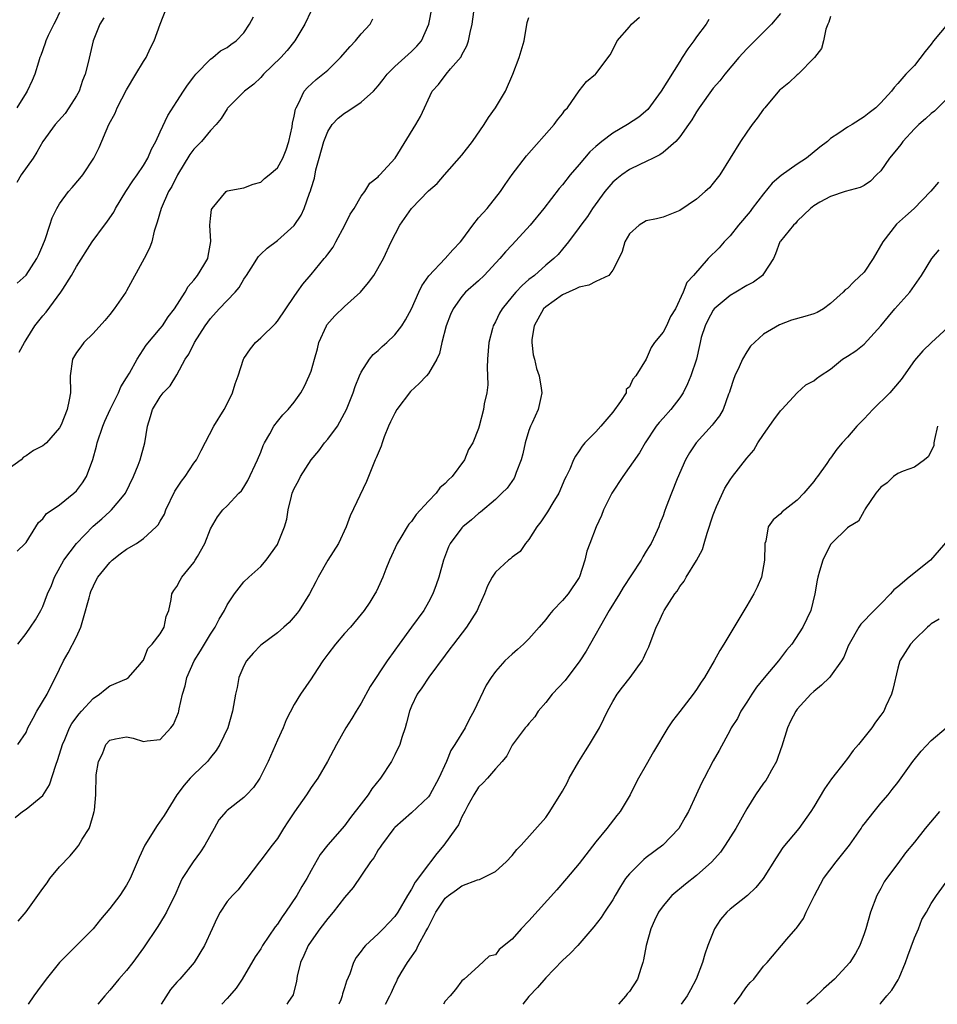
# Model space of a CAD drawing. Units: inches. Extents: x 2559000 to 2562000, y 1521000 to 1524000.
# Drawn here: x 2559944 to 2560054, y 1521000 to 1521118 of the extents above; entities that cross this region are included whole.
import ezdxf

# ---------------------------------------------------------------- set-up
doc = ezdxf.new("R2010")
doc.units = ezdxf.units.IN
doc.header["$MEASUREMENT"] = 0
doc.layers.add('LD25591521_2ft', color=9, linetype='Continuous')

msp = doc.modelspace()

# ---------------------------------------------------------------- linework, layer by layer
at = {"layer": 'LD25591521_2ft'}
for points, elevation in [([(2559943.93, 1521086.07), (2559945, 1521087.02), (2559946.28, 1521089), (2559946.51, 1521089.49), (2559947, 1521090.61), (2559947.27, 1521091.27), (2559947.85, 1521093), (2559948.11, 1521093.89), (2559948.67, 1521095), (2559949, 1521095.54), (2559950.08, 1521097), (2559950.49, 1521097.51), (2559951.42, 1521098.58), (2559951.76, 1521099), (2559953.1, 1521101), (2559953.72, 1521102.28), (2559954.88, 1521105), (2559955.62, 1521106.38), (2559955.88, 1521107), (2559957, 1521109.15), (2559958.11, 1521111), (2559959, 1521112.52), (2559959.33, 1521113), (2559959.85, 1521114.15), (2559960.29, 1521115), (2559961, 1521117), (2559961.81, 1521119)], 8436), ([(2559944.03, 1521043), (2559945, 1521044.24), (2559945.52, 1521045), (2559946.11, 1521045.89), (2559946.75, 1521047), (2559947, 1521047.48), (2559947.54, 1521049), (2559948.02, 1521049.98), (2559948.41, 1521051), (2559949.52, 1521053), (2559951, 1521055), (2559953, 1521057.07), (2559954.06, 1521057.94), (2559955, 1521058.84), (2559955.19, 1521059), (2559956.1, 1521060.1), (2559956.87, 1521061), (2559957.8, 1521063), (2559958.37, 1521064.37), (2559958.6, 1521065), (2559959.16, 1521067), (2559959.47, 1521069), (2559959.84, 1521070.16), (2559960.07, 1521071), (2559961, 1521072.52), (2559961.37, 1521073), (2559962.19, 1521073.81), (2559963, 1521075.14), (2559964, 1521077), (2559964.41, 1521077.59), (2559965.09, 1521079), (2559966.38, 1521081), (2559967, 1521081.85), (2559968.03, 1521083), (2559969.95, 1521085), (2559970.43, 1521085.57), (2559971, 1521086.55), (2559971.19, 1521086.81), (2559971.3, 1521087), (2559971.85, 1521087.85), (2559972.73, 1521089.27), (2559973, 1521089.55), (2559973.76, 1521090.24), (2559975, 1521091.16), (2559977, 1521092.95), (2559977.81, 1521094.19), (2559978.2, 1521095), (2559978.8, 1521096.8), (2559978.92, 1521097.08), (2559979, 1521097.36), (2559979.41, 1521098.59), (2559979.59, 1521099.59), (2559979.99, 1521101), (2559980.52, 1521103), (2559981, 1521104.18), (2559981.54, 1521105), (2559982.23, 1521105.77), (2559983, 1521106.37), (2559983.39, 1521106.61), (2559985, 1521107.69), (2559986.45, 1521109), (2559987, 1521109.62), (2559987.6, 1521110.4), (2559988.08, 1521111), (2559989, 1521111.92), (2559991, 1521113.72), (2559991.64, 1521114.36), (2559992.17, 1521115), (2559993.05, 1521117), (2559993.47, 1521119)], 8444), ([(2559979, 1521118.58), (2559978.25, 1521117), (2559977.08, 1521115), (2559976.14, 1521113.86), (2559975.41, 1521113), (2559973.35, 1521111), (2559973, 1521110.61), (2559972.17, 1521109.83), (2559971.07, 1521109), (2559969.08, 1521107), (2559969.05, 1521106.95), (2559969, 1521106.89), (2559968.28, 1521105.72), (2559967.68, 1521105), (2559967, 1521104.3), (2559965.92, 1521103), (2559965, 1521102.06), (2559964.55, 1521101.45), (2559963.06, 1521099), (2559962.38, 1521097.62), (2559962.01, 1521097), (2559961.11, 1521095), (2559960.66, 1521093.34), (2559960.53, 1521093), (2559960.3, 1521092.3), (2559960, 1521091), (2559959.73, 1521090.27), (2559959.1, 1521089), (2559957, 1521085.16), (2559956.91, 1521085), (2559955.53, 1521083), (2559955, 1521082.35), (2559954.38, 1521081.62), (2559953, 1521080.08), (2559951.9, 1521079), (2559951.52, 1521078.48), (2559951, 1521077.8), (2559950.54, 1521077), (2559950.28, 1521075), (2559950.3, 1521073), (2559950.16, 1521072.16), (2559949.9, 1521071), (2559949.18, 1521069.18), (2559949, 1521068.79), (2559947.42, 1521067), (2559947.2, 1521066.8), (2559947, 1521066.66), (2559945.89, 1521066.11), (2559945, 1521065.47), (2559944.71, 1521065.29), (2559944.42, 1521065), (2559943, 1521063.96)], 8440), ([(2559943.71, 1521022.29), (2559944.57, 1521023), (2559945, 1521023.28), (2559947, 1521024.94), (2559947.81, 1521026.19), (2559948.56, 1521028.56), (2559948.8, 1521029.2), (2559949.33, 1521031), (2559949.62, 1521031.62), (2559950.19, 1521033), (2559950.48, 1521033.52), (2559951.32, 1521034.68), (2559951.62, 1521035), (2559953, 1521036.52), (2559953.78, 1521037), (2559954.42, 1521037.59), (2559955, 1521038.01), (2559957, 1521038.85), (2559957.22, 1521039), (2559958.57, 1521040.57), (2559958.94, 1521041), (2559958.95, 1521041.05), (2559959, 1521041.09), (2559959.52, 1521042.48), (2559960.04, 1521043), (2559961, 1521044.22), (2559961.46, 1521045), (2559961.72, 1521046.28), (2559962.03, 1521047), (2559962.31, 1521048.31), (2559962.39, 1521049), (2559962.62, 1521049.38), (2559963, 1521049.85), (2559963.37, 1521050.63), (2559963.59, 1521051), (2559965, 1521052.75), (2559965.18, 1521053), (2559965.45, 1521053.45), (2559966.35, 1521055), (2559967, 1521056.77), (2559967.83, 1521058.17), (2559968.47, 1521059), (2559969, 1521059.49), (2559970.39, 1521061), (2559970.71, 1521061.29), (2559971, 1521061.71), (2559971.47, 1521062.53), (2559972.63, 1521065), (2559973, 1521065.92), (2559973.29, 1521066.71), (2559973.45, 1521067), (2559974.09, 1521068.09), (2559974.58, 1521069), (2559975, 1521069.55), (2559975.65, 1521070.35), (2559976.27, 1521071), (2559977, 1521071.87), (2559977.78, 1521073), (2559978.21, 1521073.79), (2559978.78, 1521075), (2559979, 1521075.59), (2559979.42, 1521077), (2559979.77, 1521078.23), (2559979.95, 1521079), (2559980.83, 1521081), (2559980.89, 1521081.11), (2559981.83, 1521082.17), (2559983, 1521083.3), (2559984.89, 1521085), (2559985.86, 1521086.14), (2559986.49, 1521087), (2559987.66, 1521089), (2559988.55, 1521091), (2559989.61, 1521093), (2559991, 1521094.98), (2559993, 1521097.09), (2559994.04, 1521097.96), (2559994.92, 1521099), (2559997, 1521101.35), (2559998.26, 1521103), (2559999.66, 1521105), (2560000.17, 1521105.83), (2560001, 1521107), (2560002.19, 1521109), (2560003.07, 1521111), (2560003.82, 1521113), (2560004.42, 1521115), (2560004.81, 1521117.19), (2560005, 1521117.77)], 8448), ([(2559949, 1521118.37), (2559948.56, 1521117.44), (2559948.31, 1521117), (2559947.64, 1521115.64), (2559947.36, 1521115), (2559947.28, 1521114.72), (2559946.76, 1521113.24), (2559946.65, 1521113), (2559946.47, 1521112.47), (2559946.06, 1521111), (2559945.74, 1521110.26), (2559945.15, 1521109), (2559945, 1521108.78), (2559943.9, 1521107)], 8432), ([(2559954.27, 1521117.73), (2559953.82, 1521117), (2559953.01, 1521115), (2559952.42, 1521112.42), (2559952.05, 1521111), (2559951.74, 1521110.26), (2559951.32, 1521109), (2559951, 1521108.44), (2559950.11, 1521107), (2559949.66, 1521106.34), (2559948.48, 1521105), (2559947, 1521103), (2559946.3, 1521101.7), (2559945.83, 1521101), (2559944.42, 1521099), (2559943.9, 1521098.1)], 8434), ([(2559943.93, 1521054.07), (2559944.9, 1521055), (2559945, 1521055.13), (2559946.15, 1521057), (2559946.5, 1521057.5), (2559947, 1521057.96), (2559947.43, 1521058.57), (2559948.11, 1521059), (2559949, 1521059.62), (2559950.68, 1521061), (2559951, 1521061.28), (2559951.74, 1521062.26), (2559952.2, 1521063), (2559952.97, 1521065.03), (2559953.39, 1521066.61), (2559953.48, 1521067), (2559954.15, 1521069), (2559954.4, 1521069.6), (2559955.04, 1521071), (2559956.04, 1521073), (2559956.31, 1521073.69), (2559957, 1521074.77), (2559957.35, 1521075.35), (2559958.24, 1521077), (2559959.34, 1521078.66), (2559961, 1521080.65), (2559961.27, 1521081), (2559961.95, 1521082.05), (2559962.7, 1521083), (2559963.97, 1521085), (2559964.33, 1521085.67), (2559965, 1521086.42), (2559965.47, 1521087), (2559966.22, 1521088.22), (2559966.67, 1521089), (2559966.71, 1521089.29), (2559967.04, 1521091.04), (2559966.93, 1521093), (2559967, 1521093.78), (2559967.13, 1521094.87), (2559967.21, 1521095), (2559968.86, 1521097), (2559969, 1521097.1), (2559971, 1521097.47), (2559972.09, 1521097.91), (2559973, 1521098.13), (2559973.44, 1521098.56), (2559974, 1521099), (2559975, 1521099.84), (2559975.65, 1521101), (2559976.02, 1521101.98), (2559976.37, 1521103), (2559976.75, 1521104.75), (2559976.81, 1521105.19), (2559977, 1521105.99), (2559977.14, 1521106.86), (2559977.21, 1521107), (2559977.51, 1521107.51), (2559978.2, 1521109), (2559978.57, 1521109.43), (2559979.62, 1521110.38), (2559980.42, 1521111), (2559981, 1521111.49), (2559982.53, 1521113), (2559983.66, 1521114.34), (2559984.29, 1521115), (2559985, 1521115.84), (2559986.04, 1521117), (2559986.38, 1521117.62)], 8442), ([(2559944.01, 1521031), (2559945, 1521032.46), (2559945.22, 1521033), (2559945.83, 1521034.17), (2559946.29, 1521035), (2559947.5, 1521037), (2559948, 1521038), (2559948.53, 1521039), (2559949.48, 1521041), (2559950.03, 1521041.97), (2559951, 1521043.86), (2559951.52, 1521045), (2559951.87, 1521046.13), (2559952.52, 1521048.52), (2559952.64, 1521049), (2559952.73, 1521049.27), (2559953.37, 1521050.63), (2559953.57, 1521051), (2559955, 1521052.75), (2559955.28, 1521053), (2559956.24, 1521053.76), (2559957, 1521054.31), (2559958.17, 1521055), (2559959, 1521055.59), (2559960.53, 1521057), (2559960.76, 1521057.24), (2559961, 1521057.68), (2559961.5, 1521058.5), (2559961.67, 1521059), (2559962.76, 1521061.24), (2559963.54, 1521062.46), (2559963.97, 1521063), (2559965, 1521064.58), (2559965.33, 1521065), (2559965.88, 1521066.12), (2559967.39, 1521069), (2559968.65, 1521071), (2559969, 1521071.67), (2559969.65, 1521073), (2559969.95, 1521074.05), (2559970.31, 1521075), (2559970.95, 1521077), (2559971, 1521077.09), (2559971.76, 1521078.24), (2559972.39, 1521079), (2559973, 1521079.55), (2559974.76, 1521081.24), (2559975, 1521081.54), (2559977, 1521084.47), (2559977.35, 1521085), (2559978.04, 1521085.96), (2559979, 1521087.1), (2559980.57, 1521089), (2559980.77, 1521089.23), (2559981, 1521089.55), (2559981.63, 1521090.37), (2559981.95, 1521091), (2559983.04, 1521093), (2559983.69, 1521094.31), (2559984.14, 1521095), (2559985, 1521096.45), (2559985.44, 1521097), (2559986.01, 1521097.99), (2559987, 1521098.76), (2559987.1, 1521098.9), (2559987.22, 1521099), (2559989.03, 1521101), (2559991.52, 1521105), (2559992.05, 1521105.95), (2559993.45, 1521109), (2559994.23, 1521109.77), (2559995.11, 1521111), (2559995.66, 1521111.66), (2559996.9, 1521113.1), (2559997, 1521113.33), (2559997.59, 1521114.41), (2559997.8, 1521115), (2559997.98, 1521115.98), (2559998.22, 1521117), (2559998.44, 1521118.44)], 8446), ([(2559944.06, 1521009.94), (2559945, 1521011.03), (2559947, 1521013.82), (2559947.52, 1521014.48), (2559947.85, 1521015), (2559949, 1521016.39), (2559950.26, 1521017.74), (2559951, 1521018.65), (2559951.17, 1521018.83), (2559951.29, 1521019), (2559951.7, 1521019.7), (2559952.51, 1521021), (2559952.65, 1521021.35), (2559953, 1521022.59), (2559953.14, 1521023), (2559953.17, 1521023.17), (2559953.34, 1521025), (2559953.37, 1521027.37), (2559953.66, 1521029), (2559954.12, 1521029.88), (2559954.52, 1521031), (2559955, 1521031.53), (2559955.68, 1521031.68), (2559957, 1521031.94), (2559957.77, 1521031.77), (2559959, 1521031.36), (2559959.46, 1521031.46), (2559961, 1521031.61), (2559962.28, 1521033), (2559962.6, 1521033.4), (2559963, 1521034.35), (2559963.18, 1521034.82), (2559963.23, 1521035), (2559963.28, 1521035.28), (2559963.68, 1521037), (2559963.97, 1521038.03), (2559964.19, 1521039), (2559965.04, 1521041), (2559965.82, 1521042.18), (2559966.29, 1521043), (2559967, 1521044.17), (2559967.56, 1521045), (2559968.03, 1521045.97), (2559968.68, 1521047), (2559969, 1521047.67), (2559969.88, 1521049), (2559971, 1521050.44), (2559971.57, 1521051), (2559973, 1521052.26), (2559973.65, 1521053), (2559975, 1521054.89), (2559975.06, 1521055), (2559975.85, 1521057), (2559976.1, 1521057.9), (2559976.28, 1521059), (2559976.67, 1521060.67), (2559976.77, 1521061), (2559977, 1521061.55), (2559977.5, 1521062.5), (2559977.73, 1521063), (2559979, 1521065), (2559979.92, 1521066.08), (2559980.62, 1521067), (2559981, 1521067.46), (2559982.15, 1521069), (2559983, 1521070.54), (2559983.23, 1521071), (2559984.03, 1521073), (2559984.27, 1521073.73), (2559984.79, 1521075), (2559985, 1521075.47), (2559985.97, 1521077), (2559986.43, 1521077.57), (2559987, 1521078.02), (2559987.49, 1521078.51), (2559988.04, 1521079), (2559989, 1521079.9), (2559989.82, 1521081), (2559990.29, 1521081.71), (2559991, 1521083.01), (2559991.85, 1521085), (2559992.24, 1521085.76), (2559993.04, 1521086.96), (2559995, 1521089.02), (2559995.93, 1521090.07), (2559996.84, 1521091), (2559997, 1521091.2), (2559998.3, 1521093), (2559999, 1521093.86), (2559999.53, 1521094.47), (2560000.03, 1521095), (2560001.61, 1521097), (2560002.15, 1521097.85), (2560003, 1521099.06), (2560004.71, 1521101.29), (2560008, 1521105), (2560008.42, 1521105.58), (2560009, 1521106.3), (2560009.29, 1521106.71), (2560009.61, 1521107), (2560011, 1521109.04), (2560011.86, 1521110.14), (2560012.93, 1521111), (2560013, 1521111.07), (2560014.68, 1521113.32), (2560015, 1521113.91), (2560015.54, 1521115), (2560017, 1521116.67), (2560017.25, 1521117), (2560018.18, 1521117.82)], 8450), ([(2559944.16, 1521077.84), (2559944.8, 1521079), (2559945, 1521079.31), (2559946.03, 1521081), (2559947, 1521082.18), (2559947.38, 1521082.62), (2559949.15, 1521085), (2559949.37, 1521085.37), (2559950.43, 1521087), (2559951, 1521088.06), (2559952.87, 1521091), (2559954.36, 1521093), (2559954.64, 1521093.36), (2559955, 1521093.86), (2559955.46, 1521094.54), (2559955.68, 1521095), (2559956.92, 1521097), (2559957.73, 1521098.27), (2559958.27, 1521099), (2559959, 1521100.1), (2559959.54, 1521101), (2559959.95, 1521102.05), (2559960.5, 1521103), (2559961, 1521104.14), (2559961.9, 1521106.1), (2559963, 1521107.77), (2559963.78, 1521109), (2559964.28, 1521109.72), (2559965, 1521110.72), (2559965.24, 1521111), (2559967, 1521112.81), (2559967.29, 1521113), (2559968.21, 1521113.79), (2559969, 1521114.22), (2559969.42, 1521114.58), (2559970.08, 1521115), (2559971, 1521115.97), (2559971.65, 1521117), (2559972.12, 1521117.88)], 8438), ([(2560035, 1521118.26), (2560033.94, 1521117), (2560031, 1521114.03), (2560030.05, 1521113), (2560028.38, 1521111), (2560027.77, 1521110.23), (2560027, 1521109.33), (2560025.32, 1521107), (2560025, 1521106.52), (2560024.45, 1521105.55), (2560024.06, 1521105), (2560023, 1521103.54), (2560022.54, 1521103), (2560021, 1521101.66), (2560020.62, 1521101.38), (2560019.81, 1521101), (2560019, 1521100.59), (2560018.24, 1521100.24), (2560017, 1521099.64), (2560016.08, 1521099), (2560015.47, 1521098.53), (2560015, 1521098.11), (2560014.06, 1521097), (2560012.59, 1521095), (2560011.97, 1521094.03), (2560011.18, 1521093), (2560011, 1521092.73), (2560009.71, 1521091), (2560009, 1521090.14), (2560008.5, 1521089.5), (2560007.98, 1521089), (2560007, 1521088.21), (2560005.65, 1521087), (2560005, 1521086.5), (2560004.19, 1521085.81), (2560003.45, 1521085), (2560003, 1521084.48), (2560001.79, 1521083), (2560001.5, 1521082.5), (2560001, 1521081.47), (2560000.73, 1521081), (2560000.65, 1521080.65), (2560000.2, 1521079), (2560000.07, 1521077), (2560000.02, 1521076.02), (2560000.06, 1521075), (2560000.08, 1521073.92), (2559999.96, 1521073), (2559999.66, 1521071.66), (2559999.57, 1521071), (2559999.08, 1521069), (2559999, 1521068.71), (2559998.31, 1521067), (2559997.79, 1521066.21), (2559997.33, 1521065), (2559995.84, 1521063), (2559995.39, 1521062.61), (2559995, 1521062.17), (2559994.37, 1521061.63), (2559993.93, 1521061), (2559993, 1521060.07), (2559991.54, 1521058.46), (2559991, 1521057.64), (2559990.69, 1521057.31), (2559990.49, 1521057), (2559989.71, 1521055.71), (2559989.26, 1521055), (2559988.36, 1521053), (2559987.92, 1521051.92), (2559987.57, 1521051), (2559987, 1521049.74), (2559986.76, 1521049.24), (2559986.63, 1521049), (2559986, 1521048), (2559985.36, 1521047), (2559985, 1521046.55), (2559983.71, 1521045), (2559983, 1521044.25), (2559981.93, 1521043), (2559981, 1521041.81), (2559980.42, 1521041), (2559979.28, 1521039.28), (2559979, 1521038.83), (2559977.73, 1521037), (2559977, 1521035.77), (2559976.05, 1521033.95), (2559975.66, 1521033), (2559975, 1521031.54), (2559973.9, 1521029), (2559972.91, 1521027), (2559972.13, 1521025.87), (2559971.31, 1521025), (2559971, 1521024.7), (2559969, 1521023.12), (2559968.88, 1521023), (2559968, 1521022), (2559967.43, 1521021), (2559966.34, 1521019), (2559965.82, 1521018.18), (2559964.95, 1521017), (2559963.63, 1521015), (2559963.41, 1521014.59), (2559962.74, 1521013), (2559962.46, 1521012.46), (2559961.76, 1521011), (2559961.49, 1521010.51), (2559960.71, 1521009.29), (2559959, 1521006.75), (2559957.72, 1521005), (2559957, 1521004.05), (2559956.07, 1521003), (2559955, 1521001.69), (2559954.38, 1521001), (2559953.55, 1521000)], 8454), ([(2560041, 1521117.92), (2560040.79, 1521117.21), (2560040.67, 1521117), (2560040.41, 1521116.41), (2560040.13, 1521115), (2560039.92, 1521114.08), (2560039.07, 1521113), (2560037.12, 1521111), (2560037, 1521110.92), (2560036.02, 1521109.98), (2560035, 1521109.18), (2560034.91, 1521109.09), (2560033.13, 1521107), (2560033, 1521106.84), (2560032.24, 1521105.76), (2560031.65, 1521105), (2560031, 1521104.1), (2560030.26, 1521103), (2560027.78, 1521099), (2560027, 1521097.99), (2560026.54, 1521097.46), (2560026.04, 1521097), (2560025, 1521096.1), (2560023, 1521094.75), (2560021, 1521093.96), (2560020.24, 1521093.76), (2560019, 1521093.5), (2560018.16, 1521093), (2560017, 1521091.97), (2560016.45, 1521091), (2560016.13, 1521089.87), (2560015.74, 1521089), (2560015, 1521087.61), (2560014.52, 1521087), (2560013, 1521086.27), (2560012.16, 1521085.84), (2560011, 1521085.59), (2560010.61, 1521085.39), (2560009, 1521084.68), (2560007, 1521083.24), (2560006.75, 1521083), (2560005.61, 1521081), (2560005.36, 1521079.36), (2560005.34, 1521079), (2560005.51, 1521077.51), (2560005.65, 1521077), (2560005.9, 1521075.9), (2560006.22, 1521075), (2560006.47, 1521073.53), (2560006.54, 1521073), (2560006.43, 1521072.43), (2560006.1, 1521071), (2560005.4, 1521069.4), (2560005.2, 1521069), (2560005, 1521068.47), (2560004.57, 1521067), (2560004.28, 1521065.72), (2560004.09, 1521065), (2560003.48, 1521063.48), (2560003.33, 1521063), (2560003.22, 1521062.78), (2560002.39, 1521061.61), (2560001.78, 1521061), (2560001, 1521060.25), (2559999.24, 1521058.76), (2559999, 1521058.58), (2559998.16, 1521057.84), (2559997.12, 1521057), (2559997, 1521056.88), (2559995.6, 1521055), (2559995.4, 1521054.6), (2559994.79, 1521053), (2559994.24, 1521051), (2559993.94, 1521050.06), (2559993.55, 1521049), (2559993, 1521047.98), (2559992.45, 1521047), (2559991, 1521045), (2559989.52, 1521043), (2559989, 1521042.25), (2559988.09, 1521041), (2559986.06, 1521037.94), (2559985, 1521035.95), (2559984.4, 1521035), (2559983.88, 1521034.12), (2559983.14, 1521033), (2559982.03, 1521031), (2559980.98, 1521029), (2559979.81, 1521027), (2559979, 1521025.88), (2559978.45, 1521025), (2559977.02, 1521022.98), (2559976.22, 1521021.78), (2559975.71, 1521021), (2559975, 1521019.81), (2559974.35, 1521019), (2559973, 1521017.19), (2559972.84, 1521017), (2559971.34, 1521015), (2559971, 1521014.58), (2559970.32, 1521013.68), (2559969.65, 1521013), (2559969, 1521012.27), (2559968.16, 1521011), (2559967.75, 1521010.25), (2559967.2, 1521009), (2559966.29, 1521007), (2559965.04, 1521005), (2559963.33, 1521003), (2559963, 1521002.65), (2559962.25, 1521001.75), (2559961.11, 1521000)], 8456), ([(2560026.45, 1521117.55), (2560026.15, 1521117), (2560025, 1521115.47), (2560024.67, 1521115), (2560023.95, 1521114.05), (2560023.3, 1521113), (2560023, 1521112.54), (2560020.77, 1521109), (2560019.19, 1521106.81), (2560018.12, 1521105.88), (2560016.78, 1521105), (2560015, 1521103.99), (2560013.71, 1521103), (2560013, 1521102.4), (2560012.27, 1521101.73), (2560011, 1521100.22), (2560009.94, 1521099), (2560009, 1521097.82), (2560008.61, 1521097.39), (2560006.76, 1521095), (2560005.16, 1521093), (2560003, 1521090.63), (2560002.19, 1521089.81), (2560001.52, 1521089), (2559999.65, 1521087), (2559999, 1521086.36), (2559997.45, 1521085), (2559997, 1521084.5), (2559995.96, 1521083), (2559995.66, 1521082.33), (2559995.13, 1521081), (2559994.61, 1521079), (2559994.33, 1521077.67), (2559994.02, 1521077), (2559993, 1521075.31), (2559992.76, 1521075), (2559991.89, 1521074.11), (2559990.86, 1521073.14), (2559989.24, 1521071), (2559989, 1521070.57), (2559988.48, 1521069.52), (2559988.25, 1521069), (2559987.72, 1521067.72), (2559987.47, 1521067), (2559987.39, 1521066.61), (2559987, 1521065.77), (2559986.79, 1521065.21), (2559986.67, 1521065), (2559986.41, 1521064.41), (2559985.87, 1521063), (2559985.61, 1521062.39), (2559983.68, 1521058.32), (2559983.19, 1521057), (2559982.27, 1521055), (2559980.99, 1521053.01), (2559979.84, 1521051), (2559979.56, 1521050.44), (2559978.82, 1521049), (2559977.57, 1521047), (2559977.33, 1521046.67), (2559976.41, 1521045.59), (2559975.75, 1521045), (2559975, 1521044.34), (2559973, 1521042.86), (2559972.09, 1521041.91), (2559971.32, 1521041), (2559971, 1521040.39), (2559970.4, 1521039), (2559970.17, 1521037.83), (2559969.98, 1521037), (2559969.65, 1521035), (2559969.06, 1521033), (2559968.12, 1521031), (2559967.7, 1521030.3), (2559967, 1521029.47), (2559966.64, 1521029), (2559965, 1521027.43), (2559964.58, 1521027), (2559963.85, 1521026.15), (2559962.97, 1521025), (2559961.48, 1521022.52), (2559960.65, 1521021.35), (2559959.17, 1521019), (2559958.48, 1521017.52), (2559957.43, 1521015), (2559957, 1521014.24), (2559956.17, 1521013), (2559955, 1521011.43), (2559953.89, 1521010.11), (2559953, 1521009), (2559948.99, 1521005.01), (2559947.4, 1521003), (2559946.38, 1521001.62), (2559945.94, 1521001), (2559945.27, 1521000)], 8452), ([(2560054.95, 1521117), (2560053.29, 1521115), (2560053, 1521114.59), (2560052.27, 1521113.73), (2560051, 1521112.07), (2560049.98, 1521111), (2560049, 1521109.9), (2560048.57, 1521109.43), (2560048.27, 1521109), (2560047, 1521107.6), (2560046.38, 1521107), (2560045.6, 1521106.4), (2560045, 1521105.91), (2560043.56, 1521105), (2560043, 1521104.68), (2560041.98, 1521103.98), (2560041, 1521103.33), (2560040.61, 1521103), (2560039.71, 1521102.29), (2560038.14, 1521101), (2560037, 1521100.29), (2560035.09, 1521098.91), (2560034.01, 1521097.99), (2560033, 1521096.73), (2560031.65, 1521095), (2560031.38, 1521094.62), (2560030.02, 1521093), (2560029, 1521091.72), (2560028.29, 1521091), (2560027.7, 1521090.3), (2560026.38, 1521089), (2560024.63, 1521087), (2560023.85, 1521086.15), (2560023.42, 1521085), (2560022.47, 1521083), (2560021.91, 1521082.09), (2560021.4, 1521081), (2560021, 1521080.24), (2560019.98, 1521079), (2560019.6, 1521078.4), (2560019, 1521077.02), (2560017.75, 1521075), (2560017.38, 1521074.62), (2560017, 1521073.7), (2560016.6, 1521073.4), (2560016.6, 1521073), (2560015.94, 1521071.94), (2560015, 1521070.69), (2560013.59, 1521069), (2560013, 1521068.32), (2560011.68, 1521067), (2560011.37, 1521066.63), (2560011, 1521066.05), (2560010.56, 1521065.44), (2560010.32, 1521065), (2560009.87, 1521063.87), (2560009.45, 1521063), (2560009.29, 1521062.71), (2560008.58, 1521061), (2560007.87, 1521059.87), (2560007.22, 1521058.78), (2560006.41, 1521057.59), (2560005.93, 1521057), (2560005, 1521055.49), (2560004.59, 1521055), (2560003.94, 1521054.06), (2560003, 1521053.36), (2560002.82, 1521053.18), (2560002.57, 1521053), (2560001, 1521051.58), (2560000.6, 1521051), (2560000.06, 1521049.94), (2559999.7, 1521049), (2559999, 1521047.41), (2559998.84, 1521047), (2559997.57, 1521045), (2559995.99, 1521043), (2559995.58, 1521042.42), (2559995, 1521041.67), (2559993.05, 1521039.05), (2559992.23, 1521037.77), (2559991.67, 1521037), (2559991, 1521035.6), (2559990.75, 1521035), (2559990.4, 1521033.6), (2559990.23, 1521033), (2559989.85, 1521031.85), (2559989.6, 1521031), (2559989, 1521029.77), (2559988.6, 1521029), (2559987.29, 1521027), (2559986.27, 1521025.73), (2559985.8, 1521025), (2559985, 1521023.93), (2559983.7, 1521022.3), (2559983, 1521021.32), (2559981, 1521019.05), (2559980.1, 1521017.9), (2559979, 1521015.96), (2559978.49, 1521015), (2559977.92, 1521014.08), (2559977.3, 1521013), (2559975.95, 1521011), (2559975.55, 1521010.45), (2559975, 1521009.58), (2559974.74, 1521009.26), (2559973.21, 1521007), (2559973, 1521006.63), (2559972.34, 1521005.66), (2559970.77, 1521003), (2559970.06, 1521001.94), (2559969.29, 1521001), (2559969, 1521000.68), (2559968.35, 1521000)], 8458), ([(2560055.77, 1521109), (2560053.4, 1521106.6), (2560053, 1521106.33), (2560052.32, 1521105.68), (2560051.53, 1521105), (2560051, 1521104.51), (2560049.61, 1521103), (2560049.37, 1521102.63), (2560049, 1521102.2), (2560048.47, 1521101.53), (2560048.02, 1521101), (2560047, 1521099.5), (2560046.47, 1521099), (2560045.74, 1521098.26), (2560045, 1521097.75), (2560044.51, 1521097.49), (2560042.73, 1521097), (2560041, 1521096.41), (2560039.73, 1521095.73), (2560039, 1521095.31), (2560038.6, 1521095), (2560037, 1521093.46), (2560036.8, 1521093.2), (2560036.58, 1521093), (2560035, 1521091.08), (2560034.95, 1521091), (2560034.44, 1521089.56), (2560034.17, 1521089), (2560033, 1521087.18), (2560032.86, 1521087), (2560031.8, 1521086.2), (2560031, 1521085.8), (2560029.69, 1521085), (2560029, 1521084.62), (2560027.11, 1521083), (2560027, 1521082.86), (2560026.35, 1521081.65), (2560026.01, 1521081), (2560025.57, 1521079.57), (2560025.44, 1521079), (2560025.37, 1521078.63), (2560024.98, 1521077.02), (2560024.32, 1521075), (2560023.93, 1521074.07), (2560023.42, 1521073), (2560023, 1521072.37), (2560021.94, 1521071), (2560021, 1521069.98), (2560020.55, 1521069.46), (2560020.18, 1521069), (2560018.88, 1521067), (2560018.18, 1521065.82), (2560016.19, 1521063), (2560014.91, 1521061), (2560013.9, 1521059), (2560013.67, 1521058.33), (2560013.03, 1521057), (2560012.25, 1521055), (2560011.92, 1521054.08), (2560011.67, 1521053), (2560011.04, 1521051.04), (2560011, 1521050.95), (2560009.69, 1521049), (2560009, 1521048.18), (2560007.85, 1521047), (2560007.47, 1521046.53), (2560007, 1521045.91), (2560006.23, 1521045), (2560005, 1521043.62), (2560004.35, 1521043), (2560003.64, 1521042.36), (2560003, 1521041.81), (2560002.14, 1521041), (2560001, 1521039.74), (2560000.48, 1521039), (2559999.9, 1521038.1), (2559998.42, 1521035), (2559997.92, 1521034.08), (2559997.38, 1521033), (2559996.17, 1521031), (2559995.7, 1521030.3), (2559995.17, 1521029), (2559994.26, 1521027), (2559993.16, 1521025), (2559993, 1521024.77), (2559991, 1521022.84), (2559989, 1521021.11), (2559988.9, 1521021), (2559987.4, 1521019), (2559987.25, 1521018.75), (2559987, 1521018.42), (2559986.5, 1521017.5), (2559986.11, 1521017), (2559984.04, 1521013.96), (2559983, 1521012.75), (2559981.65, 1521011), (2559981, 1521010.26), (2559980.05, 1521009), (2559979, 1521007.53), (2559978.66, 1521007), (2559978.16, 1521005.84), (2559977.76, 1521005), (2559977.35, 1521003.35), (2559977.25, 1521002.75), (2559976.86, 1521001.14), (2559976.8, 1521001), (2559976.33, 1521000.33), (2559976.12, 1521000)], 8460), ([(2560053.88, 1521098.12), (2560052.94, 1521097.06), (2560052.9, 1521097), (2560050.96, 1521095), (2560049.94, 1521094.06), (2560048.87, 1521093.13), (2560047.23, 1521091), (2560046.09, 1521089), (2560045, 1521087.38), (2560043.78, 1521086.22), (2560043, 1521085.44), (2560042.74, 1521085.26), (2560042.5, 1521085), (2560041, 1521083.63), (2560040.15, 1521083), (2560039.41, 1521082.59), (2560039, 1521082.43), (2560037.92, 1521082.08), (2560036.34, 1521081.66), (2560034.89, 1521081.11), (2560033, 1521079.99), (2560031.43, 1521078.57), (2560031, 1521077.88), (2560030.5, 1521077), (2560030.08, 1521076.08), (2560029.56, 1521075), (2560029.43, 1521074.57), (2560029, 1521073.36), (2560028.92, 1521073.08), (2560028.81, 1521072.81), (2560028.17, 1521071), (2560027.74, 1521070.25), (2560027, 1521069.29), (2560026.88, 1521069.12), (2560024.97, 1521067), (2560024.17, 1521065.83), (2560023.69, 1521065), (2560022.7, 1521062.71), (2560022.01, 1521061), (2560021.37, 1521059.37), (2560021.17, 1521058.83), (2560021, 1521058.32), (2560020.63, 1521057.38), (2560020.5, 1521057), (2560020.11, 1521056.11), (2560019.58, 1521055), (2560019.34, 1521054.66), (2560019, 1521054.07), (2560018.59, 1521053.41), (2560018.39, 1521053), (2560017.25, 1521051.25), (2560016.24, 1521049.76), (2560015.8, 1521049), (2560014.58, 1521047), (2560011.84, 1521042.16), (2560011.09, 1521041), (2560009.34, 1521038.66), (2560007.76, 1521037), (2560007, 1521036.01), (2560006.11, 1521035), (2560005.7, 1521034.3), (2560005, 1521033.52), (2560004.78, 1521033.22), (2560004.57, 1521033), (2560003, 1521030.95), (2560002.35, 1521029.65), (2560001.82, 1521029), (2560001, 1521028.1), (2560000.04, 1521027), (2559999.55, 1521026.45), (2559999, 1521025.92), (2559998.41, 1521025), (2559997.71, 1521023.71), (2559997.35, 1521023), (2559997, 1521022.36), (2559996.58, 1521021.42), (2559996.29, 1521021), (2559994.85, 1521019), (2559994.01, 1521017.99), (2559993.26, 1521017), (2559993, 1521016.7), (2559991.42, 1521014.58), (2559991, 1521013.76), (2559990.52, 1521013), (2559989.35, 1521011), (2559989, 1521010.5), (2559988.27, 1521009.73), (2559987.61, 1521009), (2559987, 1521008.4), (2559985.51, 1521007), (2559985.26, 1521006.74), (2559985, 1521006.33), (2559984.4, 1521005.6), (2559984.07, 1521005), (2559983.62, 1521003.62), (2559983.24, 1521002.76), (2559983, 1521001.95), (2559982.75, 1521001.25), (2559982.71, 1521001), (2559982.54, 1521000.54), (2559982.33, 1521000)], 8462), ([(2559987.9, 1521000), (2559988.39, 1521001), (2559988.61, 1521001.39), (2559989, 1521002.31), (2559989.23, 1521002.77), (2559989.33, 1521003), (2559989.74, 1521003.74), (2559990.5, 1521005), (2559991, 1521005.65), (2559991.55, 1521006.45), (2559991.77, 1521007), (2559992.68, 1521008.68), (2559992.92, 1521009.08), (2559993.9, 1521011), (2559995, 1521012.68), (2559995.4, 1521013), (2559996.34, 1521013.66), (2559997, 1521014.16), (2559998.85, 1521014.85), (2559999.1, 1521014.9), (2560001, 1521015.85), (2560002.3, 1521017), (2560003, 1521017.75), (2560003.54, 1521018.46), (2560004.08, 1521019), (2560007, 1521022.3), (2560007.49, 1521023), (2560009, 1521025.44), (2560009.55, 1521026.45), (2560009.81, 1521027), (2560010.95, 1521029), (2560011.75, 1521030.25), (2560012.24, 1521031), (2560013.41, 1521033), (2560013.94, 1521034.06), (2560014.36, 1521035), (2560015, 1521036.14), (2560015.51, 1521037), (2560016.15, 1521037.85), (2560017.07, 1521039), (2560018.53, 1521041), (2560018.69, 1521041.31), (2560019, 1521042.02), (2560019.32, 1521042.68), (2560020.2, 1521045), (2560020.47, 1521045.53), (2560021, 1521046.76), (2560021.13, 1521047), (2560022.4, 1521049), (2560022.67, 1521049.33), (2560023, 1521049.86), (2560023.51, 1521050.49), (2560023.78, 1521051), (2560025, 1521052.98), (2560025.72, 1521054.28), (2560025.9, 1521055), (2560026.25, 1521056.25), (2560027, 1521058.44), (2560027.21, 1521059), (2560027.4, 1521059.4), (2560028.38, 1521061.62), (2560029, 1521062.61), (2560029.28, 1521063), (2560031, 1521065.18), (2560031.85, 1521066.15), (2560032.32, 1521067), (2560033, 1521068.03), (2560034.22, 1521069.78), (2560035, 1521070.83), (2560035.18, 1521071), (2560037, 1521072.99), (2560038.05, 1521073.95), (2560039, 1521074.42), (2560039.31, 1521074.69), (2560039.75, 1521075), (2560041, 1521075.82), (2560042.42, 1521077), (2560043, 1521077.35), (2560043.99, 1521078.01), (2560045, 1521078.81), (2560047, 1521080.99), (2560047.9, 1521082.1), (2560048.67, 1521083), (2560049, 1521083.4), (2560050.44, 1521085), (2560051.83, 1521087), (2560053.06, 1521089), (2560053.94, 1521090.06)], 8464), ([(2560055, 1521080.8), (2560053.02, 1521079), (2560051.99, 1521078.01), (2560051, 1521076.85), (2560049.43, 1521074.57), (2560048.51, 1521073.49), (2560048.05, 1521073), (2560046.05, 1521071), (2560045, 1521069.88), (2560044.55, 1521069.45), (2560044.14, 1521069), (2560043, 1521067.69), (2560042.36, 1521067), (2560041.75, 1521066.25), (2560041, 1521065.2), (2560040.91, 1521065.09), (2560040.53, 1521064.53), (2560039.44, 1521063), (2560039.24, 1521062.76), (2560039, 1521062.42), (2560037.79, 1521061), (2560037, 1521060.18), (2560035.2, 1521058.8), (2560035, 1521058.56), (2560034.16, 1521057.84), (2560033.56, 1521057), (2560033.26, 1521055.26), (2560033.16, 1521055), (2560033.13, 1521054.87), (2560033.12, 1521053), (2560032.76, 1521051), (2560032.22, 1521049.78), (2560031.84, 1521049), (2560031, 1521047.56), (2560028.24, 1521043), (2560027.76, 1521042.24), (2560027.12, 1521041), (2560025.94, 1521039), (2560025.54, 1521038.46), (2560025, 1521037.59), (2560024.58, 1521037), (2560023, 1521034.93), (2560022.15, 1521033.85), (2560021.59, 1521033), (2560019.86, 1521030.14), (2560019, 1521028.58), (2560018.07, 1521027), (2560017.7, 1521026.3), (2560017.09, 1521025), (2560015.9, 1521023), (2560015.48, 1521022.52), (2560014.31, 1521021), (2560013, 1521019.39), (2560011, 1521016.79), (2560009.49, 1521015), (2560008.33, 1521013.67), (2560005, 1521009.97), (2560004.08, 1521009), (2560003, 1521007.77), (2560001.45, 1521006.55), (2560001, 1521005.91), (2560000.27, 1521005.73), (2559999, 1521004.54), (2559997.29, 1521003), (2559997, 1521002.81), (2559996.23, 1521001.77), (2559995.62, 1521001), (2559995, 1521000.38), (2559994.8, 1521000)], 8466), ([(2560053.77, 1521069), (2560053.41, 1521067.41), (2560053.32, 1521067), (2560053.3, 1521066.7), (2560053, 1521066.01), (2560052.65, 1521065.35), (2560052.21, 1521065), (2560051, 1521064.13), (2560049.64, 1521063.64), (2560049, 1521063.35), (2560048.49, 1521063), (2560047.75, 1521062.25), (2560047, 1521061.72), (2560046.39, 1521061), (2560045.13, 1521059.13), (2560045.05, 1521058.95), (2560045, 1521058.91), (2560044.32, 1521057.68), (2560043.19, 1521057), (2560043, 1521056.87), (2560041.12, 1521055), (2560041, 1521054.87), (2560040.07, 1521053), (2560039.68, 1521051.68), (2560039.46, 1521051), (2560039.38, 1521050.62), (2560039.1, 1521049), (2560038.63, 1521047), (2560037.7, 1521045), (2560036.39, 1521043), (2560035.75, 1521042.25), (2560034.77, 1521041), (2560033.05, 1521038.95), (2560032.15, 1521037.85), (2560031.58, 1521037), (2560031, 1521036.06), (2560030.29, 1521035), (2560029.87, 1521034.13), (2560029.14, 1521033), (2560029, 1521032.71), (2560027.71, 1521030.29), (2560027, 1521029.06), (2560025.9, 1521027), (2560025.6, 1521026.4), (2560024.94, 1521025), (2560024.04, 1521023), (2560023.65, 1521022.35), (2560022.89, 1521021), (2560020.98, 1521019), (2560019, 1521017.52), (2560018.71, 1521017.29), (2560017, 1521015.59), (2560016.53, 1521015), (2560015.93, 1521014.07), (2560015.28, 1521013), (2560015, 1521012.48), (2560014.01, 1521011), (2560013.64, 1521010.36), (2560012.76, 1521009.24), (2560010.82, 1521007), (2560009.93, 1521006.07), (2560009, 1521005.22), (2560007, 1521003.15), (2560006.01, 1521001.99), (2560005, 1521000.94), (2560004.27, 1521000)], 8468), ([(2560055, 1521055.39), (2560052.9, 1521053), (2560050.39, 1521051), (2560049, 1521049.83), (2560048.53, 1521049.47), (2560048.13, 1521049), (2560047, 1521047.8), (2560046.19, 1521047), (2560044.61, 1521045.39), (2560044.37, 1521045), (2560043.2, 1521043), (2560043.15, 1521042.85), (2560042.56, 1521041.44), (2560042.29, 1521041), (2560041, 1521039.17), (2560040.85, 1521039), (2560039.92, 1521038.08), (2560039, 1521037.35), (2560038.63, 1521037), (2560037, 1521035.22), (2560036.84, 1521035), (2560036.22, 1521033.78), (2560035.86, 1521033), (2560035.17, 1521030.83), (2560035, 1521030.37), (2560034.67, 1521029.33), (2560034.53, 1521029), (2560033.93, 1521027.93), (2560033.44, 1521027), (2560033.27, 1521026.73), (2560033, 1521026.38), (2560032.05, 1521025), (2560031, 1521023.34), (2560029.7, 1521021), (2560028.43, 1521019), (2560027.85, 1521018.15), (2560026.81, 1521017), (2560025, 1521015.36), (2560023.68, 1521014.32), (2560022.05, 1521013), (2560021, 1521011.77), (2560020.48, 1521011), (2560019.98, 1521010.02), (2560019.56, 1521009), (2560018.98, 1521007), (2560018.69, 1521005.31), (2560018.61, 1521005), (2560018.38, 1521004.38), (2560017.95, 1521003), (2560017, 1521001.53), (2560016.74, 1521001.26), (2560016.56, 1521001), (2560015.68, 1521000)], 8470), ([(2560053.95, 1521045.95), (2560053, 1521045.41), (2560052.8, 1521045.2), (2560052.54, 1521045), (2560051, 1521043.51), (2560050.54, 1521043), (2560049.26, 1521041), (2560049, 1521040.12), (2560048.44, 1521037.57), (2560048.27, 1521037), (2560047.6, 1521035.6), (2560047.33, 1521035), (2560047, 1521034.53), (2560046.34, 1521033.66), (2560045.9, 1521033), (2560044.34, 1521031), (2560043.7, 1521030.3), (2560043, 1521029.34), (2560042.84, 1521029.16), (2560042.74, 1521029), (2560041.1, 1521026.9), (2560040.27, 1521025.73), (2560039, 1521023.57), (2560038.64, 1521023), (2560037.19, 1521021), (2560035.3, 1521018.7), (2560034.5, 1521017.5), (2560032.94, 1521015), (2560032.07, 1521013.93), (2560031.07, 1521013), (2560029, 1521011.34), (2560028.62, 1521011), (2560027.87, 1521010.13), (2560027.15, 1521009), (2560026.36, 1521007), (2560026, 1521006), (2560025.71, 1521005), (2560024.96, 1521003), (2560024.26, 1521001.74), (2560023.87, 1521001), (2560023.18, 1521000)], 8472), ([(2560029.49, 1521000), (2560030.25, 1521001), (2560030.54, 1521001.46), (2560031, 1521002.11), (2560031.41, 1521002.59), (2560031.84, 1521003), (2560033, 1521004.57), (2560033.44, 1521005), (2560035.79, 1521007.79), (2560036.83, 1521009), (2560036.92, 1521009.08), (2560037.75, 1521010.25), (2560038.09, 1521011), (2560039.07, 1521013), (2560040.16, 1521015), (2560041.67, 1521017), (2560043.24, 1521019), (2560044.65, 1521021), (2560044.78, 1521021.22), (2560045, 1521021.51), (2560046.19, 1521023), (2560047, 1521024), (2560047.85, 1521025), (2560048.36, 1521025.64), (2560049, 1521026.48), (2560050.82, 1521029), (2560051.79, 1521030.21), (2560053, 1521031.5), (2560054.77, 1521033)], 8474), ([(2560053.99, 1521023), (2560052.28, 1521021), (2560051, 1521019.37), (2560049.93, 1521018.07), (2560049, 1521016.79), (2560047.65, 1521015), (2560047.4, 1521014.6), (2560047, 1521013.82), (2560046.53, 1521013), (2560045.77, 1521011), (2560045.19, 1521009), (2560045, 1521008.43), (2560044.47, 1521007), (2560043.95, 1521006.06), (2560043.3, 1521005), (2560041.46, 1521003), (2560040.15, 1521001.85), (2560039, 1521000.74), (2560038.17, 1521000)], 8476), ([(2560046.87, 1521000), (2560047, 1521000.12), (2560047.72, 1521001), (2560048.32, 1521001.68), (2560049.07, 1521002.93), (2560049.16, 1521003.16), (2560049.95, 1521005), (2560050.22, 1521005.78), (2560051, 1521007.92), (2560051.47, 1521009), (2560051.89, 1521010.11), (2560052.44, 1521011), (2560053, 1521012.02), (2560053.62, 1521013), (2560055.1, 1521015)], 8478)]:
    msp.add_lwpolyline(points, dxfattribs=dict(at, elevation=elevation))

doc.saveas('drawing.dxf')
